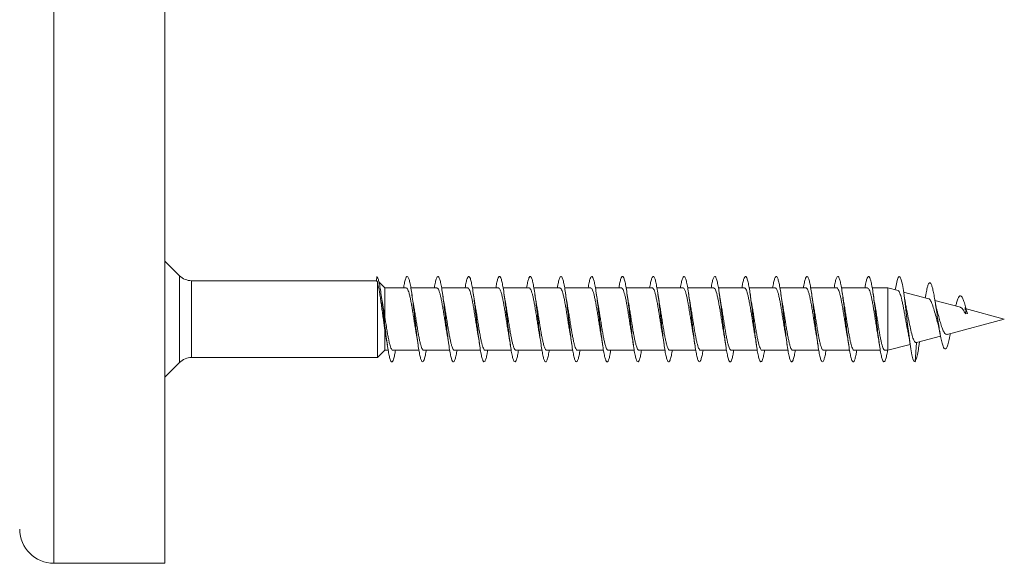
# Model space of a CAD drawing. Units: millimetres. Extents: x -1294 to 1422, y -1269 to 1298.
# Drawn here: x -1230 to -1173, y -291 to -259 of the extents above; entities that cross this region are included whole.
import ezdxf

# ---------------------------------------------------------------- set-up
doc = ezdxf.new("R2010")
doc.units = ezdxf.units.MM

msp = doc.modelspace()

# ---------------------------------------------------------------- linework, layer by layer
at = {"color": 8, "linetype": 'Continuous', "lineweight": 0}
for p, q in [((-1228.128, -219.253), (-1228.128, -291.153)), ((-1220.771, -279.396), (-1220.771, -274.311)), ((-1220.064, -274.604), (-1220.064, -279.104))]:
    msp.add_line(p, q, dxfattribs=at)
at = {"color": 7, "linetype": 'Continuous', "lineweight": 0}
for p, q in [((-1221.628, -219.253), (-1221.628, -291.153)), ((-1220.771, -274.311), (-1221.628, -273.454)), ((-1209.249, -274.604), (-1220.064, -274.604)), ((-1209.228, -274.36), (-1209.25, -274.609)), ((-1209.25, -274.609), (-1209.195, -274.679)), ((-1209.195, -274.679), (-1209.195, -279.104)), ((-1208.757, -275.029), (-1209.097, -274.699)), ((-1208.906, -275.837), (-1208.985, -275.332)), ((-1207.508, -275.029), (-1208.757, -275.029)), ((-1208.757, -275.029), (-1208.757, -276.735)), ((-1205.708, -275.029), (-1207.234, -275.029)), ((-1203.908, -275.029), (-1205.434, -275.029)), ((-1202.108, -275.029), (-1203.633, -275.029)), ((-1200.308, -275.029), (-1201.834, -275.029)), ((-1198.508, -275.029), (-1200.034, -275.029)), ((-1196.708, -275.029), (-1198.234, -275.029)), ((-1194.908, -275.029), (-1196.432, -275.029)), ((-1193.108, -275.029), (-1194.634, -275.029)), ((-1191.308, -275.029), (-1192.834, -275.029)), ((-1189.508, -275.029), (-1191.034, -275.029)), ((-1187.708, -275.029), (-1189.233, -275.029)), ((-1185.908, -275.029), (-1187.434, -275.029)), ((-1184.108, -275.029), (-1185.634, -275.029)), ((-1182.308, -275.029), (-1183.834, -275.029)), ((-1180.508, -275.029), (-1182.033, -275.029)), ((-1179.314, -275.029), (-1180.234, -275.029)), ((-1178.721, -275.188), (-1179.314, -275.029)), ((-1179.314, -275.029), (-1179.314, -278.679)), ((-1176.922, -275.67), (-1178.395, -275.275)), ((-1175.076, -276.164), (-1176.562, -275.766)), ((-1172.503, -276.854), (-1174.792, -276.24)), ((-1174.728, -276.315), (-1174.775, -276.542)), ((-1174.666, -276.53), (-1174.775, -276.542)), ((-1174.666, -276.53), (-1174.728, -276.315)), ((-1175.849, -277.75), (-1172.503, -276.854)), ((-1208.757, -277.482), (-1208.709, -277.757)), ((-1208.757, -277.482), (-1208.757, -278.679)), ((-1177.634, -278.228), (-1177.728, -279.348)), ((-1177.645, -278.231), (-1176.236, -277.854)), ((-1177.486, -278.315), (-1177.464, -278.183)), ((-1209.195, -279.104), (-1208.757, -278.679)), ((-1208.757, -278.679), (-1208.563, -278.679)), ((-1208.288, -278.679), (-1206.763, -278.679)), ((-1206.488, -278.679), (-1204.962, -278.679)), ((-1204.688, -278.679), (-1203.162, -278.679)), ((-1202.888, -278.679), (-1201.363, -278.679)), ((-1201.088, -278.679), (-1199.563, -278.679)), ((-1199.288, -278.679), (-1197.762, -278.679)), ((-1197.488, -278.679), (-1195.962, -278.679)), ((-1195.688, -278.679), (-1194.163, -278.679)), ((-1193.888, -278.679), (-1192.362, -278.679)), ((-1192.088, -278.679), (-1190.562, -278.679)), ((-1190.288, -278.679), (-1188.762, -278.679)), ((-1188.488, -278.679), (-1186.963, -278.679)), ((-1186.688, -278.679), (-1185.162, -278.679)), ((-1184.888, -278.679), (-1183.362, -278.679)), ((-1183.088, -278.679), (-1181.562, -278.679)), ((-1181.288, -278.679), (-1179.763, -278.679)), ((-1179.488, -278.679), (-1179.314, -278.679)), ((-1179.314, -278.679), (-1178.018, -278.331)), ((-1221.628, -280.254), (-1220.771, -279.396)), ((-1220.064, -279.104), (-1209.195, -279.104)), ((-1228.128, -291.153), (-1221.628, -291.153))]:
    msp.add_line(p, q, dxfattribs=at)
at = {"color": 7, "linetype": 'Continuous', "lineweight": 0, "flags": 128}
msp.add_lwpolyline([(-1178.881, -275.145), (-1178.838, -274.886), (-1178.777, -274.602), (-1178.715, -274.423), (-1178.654, -274.354), (-1178.592, -274.401), (-1178.531, -274.56), (-1178.469, -274.825), (-1178.408, -275.183), (-1178.346, -275.618), (-1178.284, -276.11), (-1178.223, -276.635), (-1178.161, -277.171), (-1178.1, -277.692), (-1178.038, -278.175), (-1177.977, -278.597), (-1177.915, -278.938), (-1177.854, -279.183), (-1177.793, -279.323), (-1177.728, -279.348), (-1177.728, -279.348)], dxfattribs=at)
at = {"color": 7, "linetype": 'Continuous', "lineweight": 0}
for centre, radius, start, end in [((-1220.064, -273.604), 1, 225, 270), ((-1220.064, -280.104), 1, 90, 135), ((-1228.128, -289.153), 2, 180, 270)]:
    msp.add_arc(centre, radius, start, end, dxfattribs=at)
for points, knots in [([(-1209.228, -274.36), (-1209.208, -274.383), (-1209.167, -274.43), (-1209.106, -274.64), (-1209.045, -274.943), (-1208.983, -275.335), (-1208.922, -275.795), (-1208.861, -276.306), (-1208.799, -276.842), (-1208.738, -277.38), (-1208.676, -277.893), (-1208.615, -278.358), (-1208.553, -278.754), (-1208.491, -279.063), (-1208.43, -279.27), (-1208.368, -279.366), (-1208.307, -279.348), (-1208.245, -279.211), (-1208.188, -278.991), (-1208.15, -278.776), (-1208.133, -278.679)], [0, 0, 0, 0, 0.055883, 0.111773, 0.167675, 0.223676, 0.279392, 0.335476, 0.391799, 0.448036, 0.504234, 0.560459, 0.616696, 0.672926, 0.72915, 0.785364, 0.841571, 0.897775, 0.953972, 1, 1, 1, 1]), ([(-1209.195, -274.679), (-1209.171, -274.771), (-1209.132, -274.915), (-1209.077, -275.23), (-1209.031, -275.521), (-1208.985, -275.848), (-1208.939, -276.187), (-1208.892, -276.539), (-1208.847, -276.873), (-1208.802, -277.195), (-1208.772, -277.386), (-1208.757, -277.482)], [0, 0, 0, 0, 0.182614, 0.289908, 0.400496, 0.504545, 0.611878, 0.711562, 0.814385, 0.905868, 1, 1, 1, 1]), ([(-1207.662, -275.029), (-1207.651, -274.965), (-1207.62, -274.776), (-1207.569, -274.558), (-1207.507, -274.388), (-1207.446, -274.334), (-1207.384, -274.397), (-1207.323, -274.571), (-1207.261, -274.852), (-1207.2, -275.223), (-1207.138, -275.67), (-1207.076, -276.171), (-1207.015, -276.704), (-1206.953, -277.243), (-1206.892, -277.764), (-1206.83, -278.244), (-1206.769, -278.659), (-1206.707, -278.993), (-1206.646, -279.226), (-1206.584, -279.353), (-1206.523, -279.362), (-1206.461, -279.26), (-1206.4, -279.038), (-1206.357, -278.836), (-1206.335, -278.69), (-1206.333, -278.679)], [0, 0, 0, 0, 0.023614, 0.069912, 0.116209, 0.162513, 0.208823, 0.255141, 0.301463, 0.347787, 0.394103, 0.440414, 0.486718, 0.533018, 0.579313, 0.625604, 0.671894, 0.718182, 0.764468, 0.810754, 0.857037, 0.903326, 0.949613, 0.995905, 1, 1, 1, 1]), ([(-1205.862, -275.029), (-1205.857, -274.994), (-1205.831, -274.829), (-1205.785, -274.62), (-1205.723, -274.419), (-1205.661, -274.338), (-1205.6, -274.369), (-1205.538, -274.517), (-1205.477, -274.77), (-1205.415, -275.12), (-1205.354, -275.548), (-1205.292, -276.038), (-1205.231, -276.564), (-1205.169, -277.104), (-1205.108, -277.632), (-1205.046, -278.124), (-1204.985, -278.559), (-1204.923, -278.915), (-1204.862, -279.176), (-1204.8, -279.33), (-1204.739, -279.372), (-1204.677, -279.297), (-1204.616, -279.106), (-1204.568, -278.893), (-1204.541, -278.721), (-1204.534, -278.679)], [0, 0, 0, 0, 0.012109, 0.05844, 0.104764, 0.151084, 0.197398, 0.243711, 0.290018, 0.336325, 0.382629, 0.428933, 0.475237, 0.521541, 0.567848, 0.614156, 0.660466, 0.706782, 0.753102, 0.799425, 0.845756, 0.892094, 0.938436, 0.984774, 1, 1, 1, 1]), ([(-1204.063, -275.029), (-1204.063, -275.026), (-1204.042, -274.888), (-1204, -274.689), (-1203.939, -274.459), (-1203.877, -274.348), (-1203.816, -274.35), (-1203.754, -274.467), (-1203.693, -274.695), (-1203.631, -275.02), (-1203.57, -275.431), (-1203.508, -275.906), (-1203.447, -276.426), (-1203.385, -276.965), (-1203.324, -277.499), (-1203.262, -278.003), (-1203.201, -278.454), (-1203.139, -278.832), (-1203.078, -279.119), (-1203.016, -279.302), (-1202.955, -279.371), (-1202.893, -279.327), (-1202.832, -279.165), (-1202.779, -278.947), (-1202.746, -278.751), (-1202.734, -278.679)], [0, 0, 0, 0, 0.0010018, 0.0472728, 0.0935438, 0.1398182, 0.1860902, 0.2323651, 0.2786438, 0.3249259, 0.3712097, 0.4175009, 0.4637969, 0.5100998, 0.5564088, 0.6027187, 0.6490224, 0.6953186, 0.7416078, 0.7878949, 0.8341761, 0.8804556, 0.9267288, 0.9730046, 1, 1, 1, 1]), ([(-1202.262, -275.029), (-1202.247, -274.94), (-1202.211, -274.73), (-1202.155, -274.509), (-1202.093, -274.366), (-1202.032, -274.338), (-1201.97, -274.427), (-1201.909, -274.626), (-1201.847, -274.928), (-1201.786, -275.318), (-1201.724, -275.78), (-1201.663, -276.29), (-1201.601, -276.826), (-1201.54, -277.363), (-1201.478, -277.877), (-1201.417, -278.344), (-1201.355, -278.742), (-1201.294, -279.054), (-1201.232, -279.264), (-1201.171, -279.365), (-1201.109, -279.349), (-1201.048, -279.218), (-1200.989, -278.997), (-1200.951, -278.779), (-1200.933, -278.679)], [0, 0, 0, 0, 0.034355, 0.080664, 0.126978, 0.173295, 0.219618, 0.26594, 0.312249, 0.358555, 0.404855, 0.451152, 0.497443, 0.543733, 0.590019, 0.636306, 0.682589, 0.728875, 0.775159, 0.821447, 0.867735, 0.914029, 0.960323, 1, 1, 1, 1]), ([(-1200.462, -275.029), (-1200.452, -274.968), (-1200.422, -274.781), (-1200.371, -274.565), (-1200.309, -274.391), (-1200.248, -274.335), (-1200.186, -274.393), (-1200.125, -274.565), (-1200.063, -274.841), (-1200.002, -275.21), (-1199.94, -275.654), (-1199.879, -276.154), (-1199.817, -276.685), (-1199.756, -277.225), (-1199.694, -277.747), (-1199.633, -278.228), (-1199.571, -278.647), (-1199.509, -278.982), (-1199.448, -279.221), (-1199.386, -279.35), (-1199.325, -279.365), (-1199.263, -279.265), (-1199.202, -279.047), (-1199.158, -278.843), (-1199.135, -278.694), (-1199.133, -278.679)], [0, 0, 0, 0, 0.0222323, 0.0685346, 0.1148342, 0.1611286, 0.2074234, 0.2537154, 0.3000069, 0.3462976, 0.3925885, 0.4388799, 0.4851749, 0.5314713, 0.5777718, 0.6240759, 0.6703866, 0.7167012, 0.7630226, 0.8093508, 0.8556789, 0.9020017, 0.9483178, 0.9946261, 1, 1, 1, 1]), ([(-1198.662, -275.029), (-1198.658, -274.998), (-1198.632, -274.837), (-1198.587, -274.628), (-1198.525, -274.425), (-1198.464, -274.338), (-1198.402, -274.367), (-1198.341, -274.509), (-1198.279, -274.76), (-1198.218, -275.106), (-1198.156, -275.533), (-1198.094, -276.021), (-1198.033, -276.547), (-1197.971, -277.087), (-1197.91, -277.616), (-1197.848, -278.111), (-1197.787, -278.547), (-1197.725, -278.906), (-1197.664, -279.169), (-1197.602, -279.328), (-1197.541, -279.371), (-1197.479, -279.302), (-1197.418, -279.113), (-1197.369, -278.9), (-1197.341, -278.725), (-1197.334, -278.679)], [0, 0, 0, 0, 0.010618, 0.056925, 0.10323, 0.149541, 0.195853, 0.242168, 0.288488, 0.334814, 0.381148, 0.427486, 0.473827, 0.520167, 0.566497, 0.612822, 0.659141, 0.705456, 0.751767, 0.798076, 0.844382, 0.890687, 0.936989, 0.983295, 1, 1, 1, 1]), ([(-1196.863, -275.029), (-1196.843, -274.915), (-1196.802, -274.688), (-1196.741, -274.467), (-1196.679, -274.35), (-1196.618, -274.348), (-1196.556, -274.462), (-1196.495, -274.686), (-1196.433, -275.009), (-1196.372, -275.417), (-1196.31, -275.891), (-1196.249, -276.409), (-1196.187, -276.947), (-1196.126, -277.482), (-1196.064, -277.987), (-1196.003, -278.44), (-1195.941, -278.82), (-1195.88, -279.111), (-1195.818, -279.297), (-1195.757, -279.372), (-1195.695, -279.33), (-1195.634, -279.173), (-1195.58, -278.953), (-1195.547, -278.754), (-1195.534, -278.679)], [0, 0, 0, 0, 0.045831, 0.092135, 0.138434, 0.184731, 0.231019, 0.277301, 0.32358, 0.369856, 0.416125, 0.462395, 0.508661, 0.554928, 0.601194, 0.64746, 0.693727, 0.739997, 0.78627, 0.832545, 0.878822, 0.92511, 0.971398, 1, 1, 1, 1]), ([(-1195.062, -275.029), (-1195.047, -274.943), (-1195.012, -274.736), (-1194.957, -274.516), (-1194.895, -274.368), (-1194.834, -274.338), (-1194.772, -274.422), (-1194.711, -274.618), (-1194.649, -274.916), (-1194.588, -275.304), (-1194.526, -275.762), (-1194.465, -276.272), (-1194.403, -276.807), (-1194.342, -277.345), (-1194.28, -277.86), (-1194.219, -278.329), (-1194.157, -278.731), (-1194.096, -279.045), (-1194.034, -279.26), (-1193.972, -279.363), (-1193.911, -279.352), (-1193.849, -279.223), (-1193.79, -279.003), (-1193.751, -278.782), (-1193.733, -278.679)], [0, 0, 0, 0, 0.0328552, 0.0791408, 0.1254264, 0.1717115, 0.217995, 0.2642788, 0.3105634, 0.3568494, 0.4031385, 0.4494303, 0.4957265, 0.5420263, 0.5883329, 0.6346452, 0.6809629, 0.7272834, 0.7736021, 0.8199139, 0.866218, 0.9125165, 0.9588112, 1, 1, 1, 1]), ([(-1193.262, -275.029), (-1193.253, -274.972), (-1193.223, -274.789), (-1193.173, -274.573), (-1193.111, -274.395), (-1193.05, -274.334), (-1192.988, -274.389), (-1192.927, -274.556), (-1192.865, -274.83), (-1192.804, -275.196), (-1192.742, -275.639), (-1192.68, -276.137), (-1192.619, -276.669), (-1192.557, -277.209), (-1192.496, -277.732), (-1192.434, -278.215), (-1192.373, -278.635), (-1192.311, -278.974), (-1192.25, -279.214), (-1192.188, -279.348), (-1192.127, -279.365), (-1192.065, -279.27), (-1192.004, -279.056), (-1191.96, -278.851), (-1191.936, -278.698), (-1191.933, -278.679)], [0, 0, 0, 0, 0.020644, 0.066948, 0.113253, 0.159564, 0.205878, 0.252201, 0.298531, 0.344865, 0.391194, 0.43752, 0.483838, 0.530151, 0.576458, 0.622763, 0.669064, 0.715362, 0.761657, 0.807955, 0.85425, 0.900545, 0.946842, 0.993142, 1, 1, 1, 1]), ([(-1191.462, -275.029), (-1191.458, -275.002), (-1191.434, -274.844), (-1191.389, -274.637), (-1191.327, -274.428), (-1191.265, -274.34), (-1191.204, -274.364), (-1191.142, -274.504), (-1191.081, -274.75), (-1191.019, -275.094), (-1190.958, -275.519), (-1190.896, -276.005), (-1190.835, -276.529), (-1190.773, -277.069), (-1190.712, -277.599), (-1190.65, -278.094), (-1190.589, -278.533), (-1190.527, -278.894), (-1190.466, -279.163), (-1190.404, -279.324), (-1190.343, -279.372), (-1190.281, -279.305), (-1190.22, -279.122), (-1190.171, -278.907), (-1190.142, -278.729), (-1190.134, -278.679)], [0, 0, 0, 0, 0.009271, 0.055602, 0.101929, 0.148247, 0.194562, 0.240872, 0.287179, 0.333482, 0.379786, 0.426086, 0.472386, 0.518686, 0.564988, 0.61129, 0.657597, 0.703905, 0.750218, 0.796535, 0.842857, 0.889186, 0.935522, 0.981859, 1, 1, 1, 1]), ([(-1189.663, -275.029), (-1189.644, -274.919), (-1189.604, -274.693), (-1189.543, -274.473), (-1189.481, -274.351), (-1189.42, -274.347), (-1189.358, -274.456), (-1189.297, -274.677), (-1189.235, -274.996), (-1189.174, -275.402), (-1189.112, -275.874), (-1189.051, -276.391), (-1188.989, -276.929), (-1188.928, -277.464), (-1188.866, -277.972), (-1188.805, -278.427), (-1188.743, -278.81), (-1188.682, -279.103), (-1188.62, -279.294), (-1188.559, -279.37), (-1188.497, -279.334), (-1188.436, -279.179), (-1188.381, -278.96), (-1188.347, -278.758), (-1188.334, -278.679)], [0, 0, 0, 0, 0.04414, 0.090415, 0.13669, 0.182965, 0.229244, 0.275522, 0.321805, 0.36809, 0.414381, 0.460675, 0.506978, 0.553287, 0.5996, 0.645909, 0.692215, 0.738512, 0.784804, 0.831092, 0.877377, 0.923656, 0.969935, 1, 1, 1, 1]), ([(-1187.862, -275.029), (-1187.848, -274.947), (-1187.814, -274.743), (-1187.759, -274.523), (-1187.697, -274.372), (-1187.636, -274.336), (-1187.574, -274.417), (-1187.513, -274.609), (-1187.451, -274.906), (-1187.39, -275.291), (-1187.328, -275.748), (-1187.267, -276.255), (-1187.205, -276.791), (-1187.144, -277.329), (-1187.082, -277.845), (-1187.021, -278.316), (-1186.959, -278.719), (-1186.898, -279.037), (-1186.836, -279.254), (-1186.775, -279.362), (-1186.713, -279.354), (-1186.652, -279.23), (-1186.591, -279.009), (-1186.552, -278.786), (-1186.533, -278.679)], [0, 0, 0, 0, 0.031195, 0.077492, 0.123792, 0.170099, 0.216415, 0.262729, 0.309038, 0.35534, 0.401635, 0.447927, 0.494214, 0.540498, 0.586778, 0.633058, 0.679335, 0.725613, 0.771889, 0.818167, 0.864447, 0.910729, 0.957015, 1, 1, 1, 1]), ([(-1186.062, -275.029), (-1186.053, -274.975), (-1186.024, -274.795), (-1185.975, -274.58), (-1185.913, -274.398), (-1185.852, -274.335), (-1185.79, -274.385), (-1185.729, -274.55), (-1185.667, -274.82), (-1185.606, -275.184), (-1185.544, -275.623), (-1185.483, -276.12), (-1185.421, -276.65), (-1185.36, -277.19), (-1185.298, -277.714), (-1185.237, -278.199), (-1185.175, -278.622), (-1185.113, -278.963), (-1185.052, -279.209), (-1184.99, -279.345), (-1184.929, -279.367), (-1184.867, -279.274), (-1184.806, -279.065), (-1184.761, -278.857), (-1184.737, -278.702), (-1184.733, -278.679)], [0, 0, 0, 0, 0.019277, 0.065591, 0.111903, 0.158208, 0.20451, 0.250811, 0.297112, 0.34341, 0.389709, 0.436007, 0.482309, 0.528611, 0.574917, 0.621227, 0.667541, 0.713859, 0.760184, 0.806517, 0.852855, 0.899187, 0.945516, 0.991838, 1, 1, 1, 1]), ([(-1184.263, -275.029), (-1184.259, -275.006), (-1184.235, -274.852), (-1184.191, -274.645), (-1184.129, -274.434), (-1184.068, -274.34), (-1184.006, -274.362), (-1183.945, -274.496), (-1183.883, -274.741), (-1183.822, -275.081), (-1183.76, -275.503), (-1183.698, -275.988), (-1183.637, -276.512), (-1183.575, -277.052), (-1183.514, -277.583), (-1183.452, -278.08), (-1183.391, -278.52), (-1183.329, -278.885), (-1183.268, -279.155), (-1183.206, -279.321), (-1183.145, -279.372), (-1183.083, -279.31), (-1183.022, -279.128), (-1182.972, -278.914), (-1182.943, -278.732), (-1182.934, -278.679)], [0, 0, 0, 0, 0.007814, 0.054115, 0.100413, 0.146717, 0.193023, 0.239332, 0.285642, 0.331961, 0.378283, 0.424613, 0.470949, 0.517287, 0.563616, 0.60994, 0.656257, 0.702571, 0.748878, 0.795184, 0.841485, 0.887788, 0.934086, 0.980386, 1, 1, 1, 1]), ([(-1182.463, -275.029), (-1182.444, -274.922), (-1182.405, -274.7), (-1182.345, -274.478), (-1182.283, -274.354), (-1182.222, -274.345), (-1182.16, -274.452), (-1182.099, -274.668), (-1182.037, -274.986), (-1181.976, -275.388), (-1181.914, -275.859), (-1181.853, -276.375), (-1181.791, -276.912), (-1181.73, -277.448), (-1181.668, -277.955), (-1181.607, -278.413), (-1181.545, -278.798), (-1181.484, -279.095), (-1181.422, -279.288), (-1181.361, -279.37), (-1181.299, -279.336), (-1181.238, -279.187), (-1181.183, -278.966), (-1181.148, -278.762), (-1181.134, -278.679)], [0, 0, 0, 0, 0.042449, 0.088763, 0.13508, 0.181393, 0.227698, 0.273998, 0.320291, 0.366582, 0.412866, 0.45915, 0.50543, 0.55171, 0.597989, 0.644267, 0.690546, 0.736828, 0.78311, 0.829396, 0.875685, 0.921979, 0.968275, 1, 1, 1, 1]), ([(-1180.662, -275.029), (-1180.649, -274.95), (-1180.615, -274.749), (-1180.561, -274.53), (-1180.499, -274.374), (-1180.438, -274.337), (-1180.376, -274.413), (-1180.315, -274.602), (-1180.253, -274.894), (-1180.192, -275.277), (-1180.13, -275.731), (-1180.069, -276.237), (-1180.007, -276.772), (-1179.946, -277.31), (-1179.884, -277.828), (-1179.823, -278.301), (-1179.761, -278.707), (-1179.7, -279.028), (-1179.638, -279.25), (-1179.576, -279.36), (-1179.515, -279.357), (-1179.453, -279.235), (-1179.393, -279.015), (-1179.352, -278.789), (-1179.333, -278.679)], [0, 0, 0, 0, 0.029733, 0.076009, 0.122287, 0.168559, 0.214834, 0.261105, 0.30738, 0.353655, 0.399932, 0.446211, 0.492494, 0.53878, 0.585073, 0.631369, 0.677674, 0.723983, 0.770296, 0.816599, 0.862897, 0.909189, 0.955477, 1, 1, 1, 1]), ([(-1177.133, -275.637), (-1177.11, -275.493), (-1177.066, -275.227), (-1177.001, -274.954), (-1176.939, -274.78), (-1176.876, -274.707), (-1176.813, -274.741), (-1176.752, -274.87), (-1176.692, -275.077), (-1176.631, -275.363), (-1176.569, -275.717), (-1176.505, -276.124), (-1176.441, -276.564), (-1176.374, -277.018), (-1176.306, -277.462), (-1176.236, -277.867), (-1176.164, -278.208), (-1176.09, -278.461), (-1176.014, -278.6), (-1175.935, -278.612), (-1175.854, -278.49), (-1175.77, -278.227), (-1175.704, -277.944), (-1175.665, -277.747), (-1175.656, -277.701)], [0, 0, 0, 0, 0.0551033, 0.1021637, 0.1495082, 0.1972409, 0.2453597, 0.2884379, 0.3317559, 0.3754096, 0.4197894, 0.4638546, 0.508533, 0.5540926, 0.5994043, 0.645616, 0.6924516, 0.7391208, 0.7873158, 0.8353575, 0.8843686, 0.9343852, 0.984637, 1, 1, 1, 1]), ([(-1207.508, -275.035), (-1207.5, -275.034), (-1207.476, -275.029), (-1207.436, -275.079), (-1207.387, -275.179), (-1207.338, -275.332), (-1207.289, -275.527), (-1207.24, -275.762), (-1207.192, -276.027), (-1207.143, -276.319), (-1207.094, -276.624), (-1207.045, -276.938), (-1206.996, -277.246), (-1206.95, -277.527), (-1206.921, -277.689), (-1206.908, -277.762)], [0, 0, 0, 0, 0.038484, 0.118898, 0.20164, 0.282053, 0.364795, 0.445202, 0.527947, 0.608354, 0.691096, 0.771508, 0.854251, 0.934663, 1, 1, 1, 1]), ([(-1207.083, -275.964), (-1207.093, -275.913), (-1207.128, -275.72), (-1207.161, -275.497), (-1207.185, -275.333)], [0, 0, 0, 0, 0.266402, 1, 1, 1, 1]), ([(-1205.708, -275.034), (-1205.697, -275.034), (-1205.67, -275.034), (-1205.626, -275.095), (-1205.577, -275.207), (-1205.528, -275.368), (-1205.479, -275.573), (-1205.431, -275.814), (-1205.381, -276.087), (-1205.333, -276.38), (-1205.283, -276.689), (-1205.235, -277), (-1205.186, -277.309), (-1205.144, -277.561), (-1205.119, -277.699), (-1205.111, -277.747)], [0, 0, 0, 0, 0.054326, 0.137435, 0.218198, 0.301306, 0.38207, 0.46518, 0.545945, 0.629053, 0.709819, 0.792927, 0.873693, 0.956801, 1, 1, 1, 1]), ([(-1205.286, -275.95), (-1205.288, -275.94), (-1205.324, -275.76), (-1205.356, -275.54), (-1205.385, -275.332)], [0, 0, 0, 0, 0.056347, 1, 1, 1, 1]), ([(-1203.908, -275.032), (-1203.893, -275.034), (-1203.863, -275.04), (-1203.816, -275.114), (-1203.767, -275.236), (-1203.718, -275.407), (-1203.669, -275.619), (-1203.62, -275.868), (-1203.571, -276.144), (-1203.522, -276.443), (-1203.474, -276.752), (-1203.425, -277.066), (-1203.376, -277.37), (-1203.337, -277.605), (-1203.315, -277.725), (-1203.309, -277.758)], [0, 0, 0, 0, 0.072077, 0.152571, 0.235396, 0.31588, 0.398706, 0.479196, 0.56202, 0.642511, 0.725334, 0.805822, 0.888646, 0.969133, 1, 1, 1, 1]), ([(-1203.484, -275.96), (-1203.486, -275.95), (-1203.522, -275.772), (-1203.555, -275.545), (-1203.586, -275.33)], [0, 0, 0, 0, 0.055696, 1, 1, 1, 1]), ([(-1202.108, -275.031), (-1202.106, -275.03), (-1202.089, -275.021), (-1202.055, -275.055), (-1202.006, -275.133), (-1201.957, -275.268), (-1201.908, -275.447), (-1201.859, -275.668), (-1201.81, -275.922), (-1201.761, -276.205), (-1201.713, -276.505), (-1201.663, -276.817), (-1201.615, -277.128), (-1201.566, -277.432), (-1201.531, -277.642), (-1201.512, -277.741), (-1201.51, -277.753)], [0, 0, 0, 0, 0.007178, 0.0878179, 0.1707995, 0.2514394, 0.3344201, 0.4150636, 0.4980436, 0.5786879, 0.6616707, 0.7423144, 0.8252968, 0.9059413, 0.9889235, 1, 1, 1, 1]), ([(-1201.684, -275.955), (-1201.691, -275.919), (-1201.727, -275.739), (-1201.759, -275.514), (-1201.785, -275.333)], [0, 0, 0, 0, 0.1989709, 1, 1, 1, 1]), ([(-1200.308, -275.034), (-1200.303, -275.032), (-1200.282, -275.025), (-1200.245, -275.066), (-1200.196, -275.157), (-1200.147, -275.301), (-1200.098, -275.49), (-1200.049, -275.717), (-1200, -275.979), (-1199.951, -276.265), (-1199.902, -276.57), (-1199.854, -276.88), (-1199.804, -277.192), (-1199.757, -277.488), (-1199.725, -277.667), (-1199.71, -277.752)], [0, 0, 0, 0, 0.02281, 0.105855, 0.186555, 0.269594, 0.350292, 0.433331, 0.514032, 0.597072, 0.677773, 0.760813, 0.841513, 0.924551, 1, 1, 1, 1]), ([(-1199.883, -275.969), (-1199.892, -275.918), (-1199.915, -275.792), (-1199.949, -275.577), (-1199.974, -275.411), (-1199.985, -275.333)], [0, 0, 0, 0, 0.2650571, 0.6548134, 1, 1, 1, 1]), ([(-1198.508, -275.035), (-1198.5, -275.034), (-1198.475, -275.03), (-1198.435, -275.081), (-1198.386, -275.182), (-1198.337, -275.337), (-1198.288, -275.533), (-1198.239, -275.769), (-1198.19, -276.035), (-1198.141, -276.327), (-1198.092, -276.632), (-1198.043, -276.946), (-1197.995, -277.254), (-1197.95, -277.527), (-1197.922, -277.682), (-1197.911, -277.748)], [0, 0, 0, 0, 0.04084, 0.121587, 0.204674, 0.285415, 0.368504, 0.449253, 0.532339, 0.613083, 0.696169, 0.776913, 0.86, 0.940745, 1, 1, 1, 1]), ([(-1198.084, -275.962), (-1198.086, -275.952), (-1198.122, -275.773), (-1198.155, -275.545), (-1198.186, -275.331)], [0, 0, 0, 0, 0.060812, 1, 1, 1, 1]), ([(-1196.708, -275.034), (-1196.697, -275.034), (-1196.669, -275.035), (-1196.625, -275.097), (-1196.576, -275.211), (-1196.527, -275.373), (-1196.478, -275.579), (-1196.429, -275.82), (-1196.38, -276.094), (-1196.331, -276.388), (-1196.282, -276.697), (-1196.233, -277.009), (-1196.184, -277.317), (-1196.143, -277.57), (-1196.118, -277.709), (-1196.109, -277.757)], [0, 0, 0, 0, 0.0563448, 0.1391886, 0.2196967, 0.3025413, 0.383048, 0.4658923, 0.5464049, 0.6292491, 0.70976, 0.7926052, 0.8731158, 0.9559618, 1, 1, 1, 1]), ([(-1196.284, -275.962), (-1196.286, -275.952), (-1196.322, -275.774), (-1196.354, -275.547), (-1196.385, -275.333)], [0, 0, 0, 0, 0.055941, 1, 1, 1, 1]), ([(-1194.908, -275.031), (-1194.893, -275.034), (-1194.862, -275.041), (-1194.815, -275.117), (-1194.766, -275.24), (-1194.717, -275.412), (-1194.668, -275.625), (-1194.619, -275.875), (-1194.57, -276.152), (-1194.521, -276.452), (-1194.472, -276.76), (-1194.423, -277.074), (-1194.374, -277.378), (-1194.337, -277.607), (-1194.315, -277.721), (-1194.31, -277.749)], [0, 0, 0, 0, 0.07445, 0.155158, 0.238197, 0.318906, 0.401945, 0.48265, 0.565695, 0.646398, 0.729443, 0.810146, 0.89319, 0.973892, 1, 1, 1, 1]), ([(-1194.484, -275.951), (-1194.492, -275.912), (-1194.528, -275.732), (-1194.56, -275.507), (-1194.586, -275.331)], [0, 0, 0, 0, 0.218241, 1, 1, 1, 1]), ([(-1193.108, -275.031), (-1193.106, -275.03), (-1193.088, -275.022), (-1193.053, -275.056), (-1193.005, -275.136), (-1192.956, -275.272), (-1192.907, -275.452), (-1192.858, -275.675), (-1192.809, -275.929), (-1192.76, -276.213), (-1192.711, -276.513), (-1192.662, -276.826), (-1192.613, -277.137), (-1192.564, -277.44), (-1192.529, -277.65), (-1192.51, -277.75), (-1192.508, -277.763)], [0, 0, 0, 0, 0.0093311, 0.0897439, 0.1724854, 0.2528933, 0.3356328, 0.4160439, 0.4987853, 0.5791935, 0.6619336, 0.7423432, 0.8250845, 0.9054951, 0.9882357, 1, 1, 1, 1]), ([(-1192.684, -275.964), (-1192.693, -275.912), (-1192.728, -275.719), (-1192.761, -275.496), (-1192.785, -275.333)], [0, 0, 0, 0, 0.26627, 1, 1, 1, 1]), ([(-1191.308, -275.034), (-1191.303, -275.033), (-1191.281, -275.026), (-1191.244, -275.068), (-1191.195, -275.16), (-1191.146, -275.305), (-1191.097, -275.495), (-1191.048, -275.723), (-1190.999, -275.987), (-1190.95, -276.272), (-1190.901, -276.578), (-1190.852, -276.889), (-1190.803, -277.201), (-1190.755, -277.496), (-1190.724, -277.676), (-1190.708, -277.761)], [0, 0, 0, 0, 0.0249295, 0.1077295, 0.1881959, 0.2709939, 0.3514591, 0.4342573, 0.5147205, 0.59752, 0.6779852, 0.760783, 0.8412478, 0.9240458, 1, 1, 1, 1]), ([(-1190.886, -275.951), (-1190.888, -275.94), (-1190.924, -275.758), (-1190.956, -275.538), (-1190.985, -275.332)], [0, 0, 0, 0, 0.0626008, 1, 1, 1, 1]), ([(-1189.508, -275.035), (-1189.499, -275.034), (-1189.474, -275.031), (-1189.433, -275.083), (-1189.385, -275.186), (-1189.335, -275.341), (-1189.287, -275.538), (-1189.238, -275.776), (-1189.189, -276.042), (-1189.14, -276.335), (-1189.091, -276.64), (-1189.042, -276.954), (-1188.993, -277.262), (-1188.949, -277.536), (-1188.921, -277.691), (-1188.909, -277.758)], [0, 0, 0, 0, 0.0428982, 0.1234011, 0.2062401, 0.2867373, 0.3695788, 0.4500812, 0.5329145, 0.6134179, 0.6962538, 0.7767549, 0.8595904, 0.9400916, 1, 1, 1, 1]), ([(-1189.084, -275.962), (-1189.086, -275.949), (-1189.122, -275.77), (-1189.155, -275.542), (-1189.186, -275.33)], [0, 0, 0, 0, 0.073321, 1, 1, 1, 1]), ([(-1187.708, -275.034), (-1187.696, -275.034), (-1187.668, -275.036), (-1187.624, -275.099), (-1187.574, -275.214), (-1187.526, -275.378), (-1187.477, -275.585), (-1187.428, -275.827), (-1187.379, -276.102), (-1187.33, -276.396), (-1187.281, -276.706), (-1187.232, -277.017), (-1187.183, -277.326), (-1187.143, -277.572), (-1187.118, -277.705), (-1187.111, -277.748)], [0, 0, 0, 0, 0.058688, 0.141772, 0.222503, 0.305583, 0.386322, 0.469398, 0.550134, 0.633213, 0.713952, 0.797031, 0.877769, 0.96085, 1, 1, 1, 1]), ([(-1187.284, -275.96), (-1187.293, -275.913), (-1187.328, -275.722), (-1187.361, -275.5), (-1187.385, -275.333)], [0, 0, 0, 0, 0.2479224, 1, 1, 1, 1]), ([(-1185.908, -275.03), (-1185.893, -275.034), (-1185.861, -275.042), (-1185.813, -275.119), (-1185.765, -275.244), (-1185.715, -275.418), (-1185.667, -275.631), (-1185.618, -275.883), (-1185.569, -276.16), (-1185.52, -276.46), (-1185.471, -276.768), (-1185.422, -277.083), (-1185.373, -277.385), (-1185.336, -277.611), (-1185.315, -277.722), (-1185.311, -277.747)], [0, 0, 0, 0, 0.076691, 0.157452, 0.24056, 0.32132, 0.404426, 0.485187, 0.568291, 0.649053, 0.732158, 0.81292, 0.896024, 0.976784, 1, 1, 1, 1]), ([(-1185.484, -275.963), (-1185.486, -275.952), (-1185.522, -275.775), (-1185.554, -275.548), (-1185.585, -275.333)], [0, 0, 0, 0, 0.057035, 1, 1, 1, 1]), ([(-1184.108, -275.032), (-1184.105, -275.031), (-1184.087, -275.022), (-1184.052, -275.057), (-1184.003, -275.139), (-1183.954, -275.277), (-1183.906, -275.457), (-1183.856, -275.681), (-1183.808, -275.936), (-1183.759, -276.221), (-1183.71, -276.521), (-1183.661, -276.834), (-1183.612, -277.145), (-1183.563, -277.448), (-1183.529, -277.654), (-1183.511, -277.749), (-1183.509, -277.757)], [0, 0, 0, 0, 0.011533, 0.09209, 0.174982, 0.255537, 0.338426, 0.418979, 0.501873, 0.582425, 0.665315, 0.745869, 0.828758, 0.909313, 0.9922, 1, 1, 1, 1]), ([(-1183.683, -275.966), (-1183.686, -275.955), (-1183.703, -275.861), (-1183.738, -275.652), (-1183.769, -275.442), (-1183.786, -275.33)], [0, 0, 0, 0, 0.061862, 0.499215, 1, 1, 1, 1]), ([(-1182.308, -275.034), (-1182.302, -275.033), (-1182.28, -275.026), (-1182.242, -275.069), (-1182.193, -275.164), (-1182.145, -275.31), (-1182.095, -275.501), (-1182.047, -275.73), (-1181.998, -275.994), (-1181.949, -276.28), (-1181.9, -276.586), (-1181.851, -276.897), (-1181.802, -277.209), (-1181.755, -277.501), (-1181.723, -277.677), (-1181.709, -277.759)], [0, 0, 0, 0, 0.027129, 0.109969, 0.190471, 0.273307, 0.353816, 0.436653, 0.517159, 0.599998, 0.680503, 0.763343, 0.843849, 0.92669, 1, 1, 1, 1]), ([(-1181.884, -275.962), (-1181.887, -275.945), (-1181.923, -275.766), (-1181.956, -275.539), (-1181.985, -275.333)], [0, 0, 0, 0, 0.09515, 1, 1, 1, 1]), ([(-1180.508, -275.035), (-1180.499, -275.034), (-1180.474, -275.031), (-1180.432, -275.085), (-1180.383, -275.189), (-1180.334, -275.346), (-1180.285, -275.544), (-1180.236, -275.783), (-1180.188, -276.05), (-1180.138, -276.343), (-1180.09, -276.648), (-1180.041, -276.963), (-1179.992, -277.27), (-1179.948, -277.537), (-1179.921, -277.687), (-1179.911, -277.747)], [0, 0, 0, 0, 0.045224, 0.125986, 0.209085, 0.28984, 0.372944, 0.453701, 0.536805, 0.617564, 0.700665, 0.781424, 0.864525, 0.945282, 1, 1, 1, 1]), ([(-1180.083, -275.964), (-1180.093, -275.913), (-1180.128, -275.72), (-1180.161, -275.497), (-1180.185, -275.332)], [0, 0, 0, 0, 0.265227, 1, 1, 1, 1]), ([(-1178.722, -275.192), (-1178.71, -275.196), (-1178.681, -275.206), (-1178.637, -275.278), (-1178.588, -275.398), (-1178.54, -275.56), (-1178.491, -275.76), (-1178.443, -275.986), (-1178.394, -276.238), (-1178.346, -276.502), (-1178.297, -276.774), (-1178.235, -277.121), (-1178.188, -277.355), (-1178.157, -277.506)], [0, 0, 0, 0, 0.066904, 0.157632, 0.244434, 0.333835, 0.41934, 0.507404, 0.591618, 0.678349, 0.76128, 0.846688, 1, 1, 1, 1]), ([(-1178.24, -276.18), (-1178.257, -276.099), (-1178.308, -275.856), (-1178.354, -275.543), (-1178.385, -275.332)], [0, 0, 0, 0, 0.329146, 1, 1, 1, 1]), ([(-1208.757, -276.735), (-1208.787, -276.555), (-1208.834, -276.271), (-1208.884, -275.971), (-1208.903, -275.857), (-1208.907, -275.837)], [0, 0, 0, 0, 0.585493, 0.928365, 1, 1, 1, 1]), ([(-1206.488, -278.672), (-1206.497, -278.673), (-1206.522, -278.676), (-1206.563, -278.624), (-1206.612, -278.521), (-1206.661, -278.365), (-1206.709, -278.168), (-1206.759, -277.931), (-1206.807, -277.664), (-1206.856, -277.371), (-1206.905, -277.066), (-1206.954, -276.752), (-1207.003, -276.444), (-1207.047, -276.176), (-1207.074, -276.026), (-1207.085, -275.964)], [0, 0, 0, 0, 0.043273, 0.124139, 0.207347, 0.288214, 0.371429, 0.452294, 0.535504, 0.616371, 0.699585, 0.780451, 0.863662, 0.94453, 1, 1, 1, 1]), ([(-1204.688, -278.673), (-1204.693, -278.675), (-1204.715, -278.681), (-1204.752, -278.639), (-1204.802, -278.546), (-1204.85, -278.402), (-1204.899, -278.211), (-1204.948, -277.983), (-1204.997, -277.72), (-1205.046, -277.434), (-1205.095, -277.129), (-1205.144, -276.818), (-1205.193, -276.506), (-1205.241, -276.212), (-1205.272, -276.034), (-1205.287, -275.95)], [0, 0, 0, 0, 0.0251504, 0.1080568, 0.1886237, 0.2715313, 0.3521042, 0.4350124, 0.5155835, 0.5984918, 0.6790638, 0.7619726, 0.8425454, 0.9254546, 1, 1, 1, 1]), ([(-1202.888, -278.676), (-1202.89, -278.677), (-1202.908, -278.685), (-1202.943, -278.651), (-1202.991, -278.571), (-1203.041, -278.434), (-1203.089, -278.255), (-1203.138, -278.032), (-1203.187, -277.777), (-1203.236, -277.493), (-1203.285, -277.193), (-1203.334, -276.881), (-1203.383, -276.57), (-1203.432, -276.267), (-1203.466, -276.062), (-1203.484, -275.967), (-1203.485, -275.961)], [0, 0, 0, 0, 0.0095596, 0.0903767, 0.1735417, 0.254364, 0.3375273, 0.4183481, 0.5015084, 0.5823286, 0.6654909, 0.7463089, 0.8294713, 0.9102891, 0.9934506, 1, 1, 1, 1]), ([(-1201.088, -278.676), (-1201.103, -278.673), (-1201.134, -278.666), (-1201.182, -278.59), (-1201.23, -278.467), (-1201.279, -278.294), (-1201.328, -278.082), (-1201.377, -277.831), (-1201.426, -277.554), (-1201.475, -277.255), (-1201.524, -276.947), (-1201.573, -276.632), (-1201.622, -276.329), (-1201.66, -276.099), (-1201.681, -275.984), (-1201.686, -275.955)], [0, 0, 0, 0, 0.074568, 0.155196, 0.238165, 0.318798, 0.401773, 0.482403, 0.565376, 0.646008, 0.728979, 0.809611, 0.892581, 0.973214, 1, 1, 1, 1]), ([(-1199.288, -278.673), (-1199.3, -278.673), (-1199.327, -278.672), (-1199.371, -278.61), (-1199.42, -278.496), (-1199.469, -278.334), (-1199.518, -278.128), (-1199.567, -277.886), (-1199.616, -277.612), (-1199.665, -277.319), (-1199.714, -277.009), (-1199.763, -276.698), (-1199.812, -276.389), (-1199.852, -276.143), (-1199.876, -276.011), (-1199.884, -275.969)], [0, 0, 0, 0, 0.056853, 0.140174, 0.221152, 0.304476, 0.385452, 0.468771, 0.549747, 0.633072, 0.714049, 0.797374, 0.878351, 0.961677, 1, 1, 1, 1]), ([(-1197.488, -278.672), (-1197.497, -278.673), (-1197.521, -278.677), (-1197.562, -278.626), (-1197.61, -278.524), (-1197.659, -278.37), (-1197.708, -278.174), (-1197.757, -277.937), (-1197.806, -277.672), (-1197.855, -277.379), (-1197.904, -277.075), (-1197.953, -276.76), (-1198.002, -276.453), (-1198.046, -276.181), (-1198.073, -276.027), (-1198.085, -275.963)], [0, 0, 0, 0, 0.041062, 0.121891, 0.205061, 0.285891, 0.36907, 0.449897, 0.533072, 0.6139, 0.697074, 0.777903, 0.861075, 0.941905, 1, 1, 1, 1]), ([(-1195.688, -278.673), (-1195.693, -278.675), (-1195.714, -278.682), (-1195.751, -278.641), (-1195.8, -278.55), (-1195.849, -278.406), (-1195.898, -278.217), (-1195.947, -277.99), (-1195.996, -277.727), (-1196.045, -277.442), (-1196.094, -277.137), (-1196.143, -276.826), (-1196.192, -276.514), (-1196.239, -276.221), (-1196.27, -276.045), (-1196.285, -275.962)], [0, 0, 0, 0, 0.023035, 0.106237, 0.187093, 0.270291, 0.351146, 0.43435, 0.515204, 0.598404, 0.67926, 0.762461, 0.843317, 0.926516, 1, 1, 1, 1]), ([(-1193.888, -278.676), (-1193.89, -278.677), (-1193.907, -278.686), (-1193.941, -278.652), (-1193.99, -278.574), (-1194.039, -278.438), (-1194.088, -278.26), (-1194.137, -278.038), (-1194.186, -277.785), (-1194.235, -277.501), (-1194.284, -277.202), (-1194.333, -276.889), (-1194.381, -276.578), (-1194.431, -276.275), (-1194.466, -276.064), (-1194.484, -275.964), (-1194.487, -275.951)], [0, 0, 0, 0, 0.007352, 0.087923, 0.170832, 0.2514, 0.334308, 0.41488, 0.497788, 0.578359, 0.661266, 0.741838, 0.824747, 0.905319, 0.988228, 1, 1, 1, 1]), ([(-1192.088, -278.676), (-1192.103, -278.673), (-1192.133, -278.667), (-1192.18, -278.593), (-1192.229, -278.471), (-1192.278, -278.299), (-1192.327, -278.088), (-1192.376, -277.838), (-1192.425, -277.562), (-1192.474, -277.263), (-1192.523, -276.955), (-1192.572, -276.64), (-1192.62, -276.337), (-1192.658, -276.107), (-1192.68, -275.992), (-1192.685, -275.964)], [0, 0, 0, 0, 0.07258, 0.153426, 0.236623, 0.317468, 0.400667, 0.481516, 0.564709, 0.645557, 0.728749, 0.809598, 0.89279, 0.973639, 1, 1, 1, 1]), ([(-1190.288, -278.673), (-1190.299, -278.673), (-1190.326, -278.673), (-1190.37, -278.612), (-1190.419, -278.5), (-1190.468, -278.339), (-1190.517, -278.134), (-1190.566, -277.893), (-1190.615, -277.62), (-1190.663, -277.327), (-1190.713, -277.018), (-1190.761, -276.706), (-1190.811, -276.397), (-1190.852, -276.142), (-1190.878, -276.001), (-1190.887, -275.952)], [0, 0, 0, 0, 0.05436, 0.137241, 0.217788, 0.300671, 0.381212, 0.464097, 0.544644, 0.627526, 0.708073, 0.790957, 0.871503, 0.954387, 1, 1, 1, 1]), ([(-1188.488, -278.672), (-1188.496, -278.673), (-1188.52, -278.678), (-1188.56, -278.628), (-1188.609, -278.528), (-1188.658, -278.375), (-1188.707, -278.18), (-1188.756, -277.944), (-1188.805, -277.679), (-1188.854, -277.387), (-1188.902, -277.083), (-1188.951, -276.769), (-1189, -276.461), (-1189.045, -276.186), (-1189.073, -276.029), (-1189.085, -275.962)], [0, 0, 0, 0, 0.0388643, 0.1196918, 0.2028673, 0.2836961, 0.3668647, 0.4476942, 0.5308658, 0.611692, 0.6948635, 0.7756901, 0.8588613, 0.9396898, 1, 1, 1, 1]), ([(-1186.688, -278.674), (-1186.692, -278.675), (-1186.713, -278.682), (-1186.75, -278.643), (-1186.799, -278.553), (-1186.848, -278.41), (-1186.897, -278.222), (-1186.946, -277.996), (-1186.995, -277.735), (-1187.043, -277.45), (-1187.093, -277.145), (-1187.141, -276.834), (-1187.19, -276.522), (-1187.238, -276.226), (-1187.27, -276.046), (-1187.285, -275.96)], [0, 0, 0, 0, 0.0208379, 0.104008, 0.1848362, 0.2680109, 0.3488365, 0.4320099, 0.5128345, 0.596007, 0.6768337, 0.7600044, 0.8408311, 0.9240018, 1, 1, 1, 1]), ([(-1184.888, -278.677), (-1184.889, -278.677), (-1184.906, -278.686), (-1184.94, -278.654), (-1184.989, -278.577), (-1185.038, -278.443), (-1185.087, -278.265), (-1185.136, -278.045), (-1185.184, -277.792), (-1185.234, -277.509), (-1185.282, -277.21), (-1185.331, -276.898), (-1185.38, -276.586), (-1185.429, -276.283), (-1185.464, -276.073), (-1185.483, -275.974), (-1185.485, -275.963)], [0, 0, 0, 0, 0.0051831, 0.0860464, 0.1692459, 0.2501089, 0.3333104, 0.414176, 0.4973792, 0.5782416, 0.6614463, 0.7423073, 0.825514, 0.9063756, 0.9895843, 1, 1, 1, 1]), ([(-1183.088, -278.675), (-1183.102, -278.673), (-1183.132, -278.668), (-1183.179, -278.595), (-1183.228, -278.475), (-1183.277, -278.305), (-1183.326, -278.094), (-1183.375, -277.845), (-1183.423, -277.57), (-1183.473, -277.271), (-1183.521, -276.963), (-1183.57, -276.649), (-1183.619, -276.345), (-1183.657, -276.113), (-1183.679, -275.996), (-1183.684, -275.967)], [0, 0, 0, 0, 0.070452, 0.151363, 0.234627, 0.315538, 0.398794, 0.47971, 0.562969, 0.643879, 0.727139, 0.808051, 0.891309, 0.972221, 1, 1, 1, 1]), ([(-1181.288, -278.673), (-1181.299, -278.673), (-1181.326, -278.673), (-1181.369, -278.614), (-1181.418, -278.504), (-1181.467, -278.344), (-1181.516, -278.14), (-1181.564, -277.9), (-1181.614, -277.627), (-1181.662, -277.335), (-1181.711, -277.026), (-1181.76, -276.714), (-1181.809, -276.405), (-1181.851, -276.151), (-1181.876, -276.011), (-1181.885, -275.962)], [0, 0, 0, 0, 0.052339, 0.135494, 0.216295, 0.299449, 0.38026, 0.463408, 0.544218, 0.627371, 0.708179, 0.79133, 0.872138, 0.955289, 1, 1, 1, 1]), ([(-1179.488, -278.672), (-1179.496, -278.673), (-1179.519, -278.678), (-1179.559, -278.63), (-1179.608, -278.531), (-1179.657, -278.379), (-1179.705, -278.186), (-1179.755, -277.951), (-1179.803, -277.686), (-1179.852, -277.395), (-1179.901, -277.091), (-1179.95, -276.777), (-1179.999, -276.469), (-1180.044, -276.192), (-1180.072, -276.033), (-1180.085, -275.964)], [0, 0, 0, 0, 0.036697, 0.117575, 0.200794, 0.281666, 0.364888, 0.445765, 0.528985, 0.609861, 0.693083, 0.773959, 0.85718, 0.938058, 1, 1, 1, 1]), ([(-1176.923, -275.673), (-1176.921, -275.672), (-1176.885, -275.658), (-1176.814, -275.765), (-1176.711, -275.99), (-1176.609, -276.328), (-1176.5, -276.702), (-1176.434, -276.976), (-1176.398, -277.088), (-1176.397, -277.091)], [0, 0, 0, 0, 0.011418, 0.216714, 0.417915, 0.615157, 0.808695, 0.996203, 1, 1, 1, 1]), ([(-1176.425, -276.409), (-1176.432, -276.385), (-1176.455, -276.309), (-1176.492, -276.144), (-1176.533, -275.937), (-1176.558, -275.789), (-1176.57, -275.72)], [0, 0, 0, 0, 0.147277, 0.462506, 0.747114, 1, 1, 1, 1]), ([(-1175.343, -276.093), (-1175.327, -276.026), (-1175.287, -275.858), (-1175.222, -275.663), (-1175.147, -275.516), (-1175.07, -275.468), (-1174.989, -275.528), (-1174.906, -275.694), (-1174.819, -275.96), (-1174.758, -276.197), (-1174.728, -276.315)], [0, 0, 0, 0, 0.083855, 0.211216, 0.336619, 0.467443, 0.597388, 0.729984, 0.864701, 1, 1, 1, 1]), ([(-1177.646, -278.227), (-1177.662, -278.23), (-1177.699, -278.237), (-1177.764, -278.168), (-1177.851, -277.984), (-1177.949, -277.629), (-1178.048, -277.172), (-1178.146, -276.662), (-1178.211, -276.34), (-1178.243, -276.18)], [0, 0, 0, 0, 0.071928, 0.166875, 0.326425, 0.491946, 0.659708, 0.830502, 1, 1, 1, 1]), ([(-1175.852, -277.74), (-1175.877, -277.745), (-1175.935, -277.757), (-1176.027, -277.645), (-1176.12, -277.436), (-1176.222, -277.143), (-1176.313, -276.803), (-1176.387, -276.543), (-1176.422, -276.426), (-1176.427, -276.41)], [0, 0, 0, 0, 0.122425, 0.283169, 0.450328, 0.620387, 0.796111, 0.972553, 1, 1, 1, 1]), ([(-1175.079, -276.174), (-1175.057, -276.18), (-1175, -276.193), (-1174.919, -276.291), (-1174.865, -276.386), (-1174.833, -276.439), (-1174.806, -276.471), (-1174.786, -276.506), (-1174.78, -276.528), (-1174.775, -276.542)], [0, 0, 0, 0, 0.2368059, 0.6009761, 0.7484292, 0.8221375, 0.8957463, 0.9325704, 1, 1, 1, 1]), ([(-1174.795, -276.326), (-1174.795, -276.321), (-1174.794, -276.29), (-1174.791, -276.229), (-1174.787, -276.146), (-1174.783, -276.125), (-1174.78, -276.113)], [0, 0, 0, 0, 0.038435, 0.232285, 0.549014, 1, 1, 1, 1]), ([(-1208.288, -278.673), (-1208.3, -278.673), (-1208.328, -278.671), (-1208.373, -278.607), (-1208.422, -278.492), (-1208.47, -278.329), (-1208.52, -278.122), (-1208.568, -277.879), (-1208.617, -277.605), (-1208.68, -277.226), (-1208.727, -276.927), (-1208.757, -276.735)], [0, 0, 0, 0, 0.075062, 0.180997, 0.283939, 0.389871, 0.492815, 0.598743, 0.701687, 0.807616, 1, 1, 1, 1]), ([(-1176.401, -277.092), (-1176.385, -277.143), (-1176.338, -277.298), (-1176.293, -277.541), (-1176.263, -277.704)], [0, 0, 0, 0, 0.329056, 1, 1, 1, 1]), ([(-1205.112, -277.747), (-1205.108, -277.765), (-1205.073, -277.946), (-1205.04, -278.173), (-1205.01, -278.377)], [0, 0, 0, 0, 0.102746, 1, 1, 1, 1]), ([(-1199.711, -277.752), (-1199.708, -277.769), (-1199.672, -277.949), (-1199.639, -278.175), (-1199.61, -278.379)], [0, 0, 0, 0, 0.096796, 1, 1, 1, 1]), ([(-1197.912, -277.748), (-1197.908, -277.767), (-1197.872, -277.947), (-1197.84, -278.175), (-1197.81, -278.379)], [0, 0, 0, 0, 0.102027, 1, 1, 1, 1]), ([(-1194.312, -277.75), (-1194.307, -277.772), (-1194.272, -277.953), (-1194.239, -278.18), (-1194.21, -278.378)], [0, 0, 0, 0, 0.124506, 1, 1, 1, 1]), ([(-1187.112, -277.748), (-1187.108, -277.767), (-1187.072, -277.948), (-1187.039, -278.176), (-1187.01, -278.379)], [0, 0, 0, 0, 0.105557, 1, 1, 1, 1]), ([(-1185.312, -277.747), (-1185.308, -277.766), (-1185.273, -277.946), (-1185.24, -278.173), (-1185.21, -278.378)], [0, 0, 0, 0, 0.101543, 1, 1, 1, 1]), ([(-1179.912, -277.747), (-1179.908, -277.766), (-1179.873, -277.947), (-1179.84, -278.174), (-1179.81, -278.378)], [0, 0, 0, 0, 0.102585, 1, 1, 1, 1]), ([(-1178.159, -277.507), (-1178.14, -277.603), (-1178.088, -277.858), (-1178.04, -278.18), (-1178.01, -278.381)], [0, 0, 0, 0, 0.377077, 1, 1, 1, 1]), ([(-1208.711, -277.757), (-1208.705, -277.785), (-1208.67, -277.966), (-1208.637, -278.19), (-1208.61, -278.378)], [0, 0, 0, 0, 0.15801, 1, 1, 1, 1]), ([(-1206.909, -277.762), (-1206.906, -277.781), (-1206.869, -277.966), (-1206.838, -278.184), (-1206.81, -278.38)], [0, 0, 0, 0, 0.102428, 1, 1, 1, 1]), ([(-1203.312, -277.758), (-1203.301, -277.812), (-1203.266, -277.994), (-1203.233, -278.219), (-1203.21, -278.378)], [0, 0, 0, 0, 0.295092, 1, 1, 1, 1]), ([(-1201.511, -277.753), (-1201.506, -277.779), (-1201.471, -277.96), (-1201.438, -278.185), (-1201.41, -278.379)], [0, 0, 0, 0, 0.14071, 1, 1, 1, 1]), ([(-1196.112, -277.758), (-1196.101, -277.811), (-1196.066, -277.993), (-1196.033, -278.218), (-1196.01, -278.377)], [0, 0, 0, 0, 0.294693, 1, 1, 1, 1]), ([(-1192.509, -277.763), (-1192.506, -277.781), (-1192.469, -277.965), (-1192.438, -278.183), (-1192.41, -278.38)], [0, 0, 0, 0, 0.100634, 1, 1, 1, 1]), ([(-1190.711, -277.762), (-1190.701, -277.814), (-1190.665, -277.995), (-1190.633, -278.218), (-1190.61, -278.377)], [0, 0, 0, 0, 0.289873, 1, 1, 1, 1]), ([(-1188.912, -277.758), (-1188.902, -277.809), (-1188.866, -277.99), (-1188.834, -278.215), (-1188.81, -278.378)], [0, 0, 0, 0, 0.276775, 1, 1, 1, 1]), ([(-1183.512, -277.758), (-1183.502, -277.81), (-1183.466, -277.989), (-1183.433, -278.216), (-1183.41, -278.378)], [0, 0, 0, 0, 0.289318, 1, 1, 1, 1]), ([(-1181.711, -277.76), (-1181.702, -277.805), (-1181.667, -277.986), (-1181.634, -278.21), (-1181.61, -278.378)], [0, 0, 0, 0, 0.248936, 1, 1, 1, 1]), ([(-1177.728, -279.348), (-1177.704, -279.309), (-1177.658, -279.233), (-1177.587, -278.933), (-1177.53, -278.62), (-1177.495, -278.374), (-1177.485, -278.299)], [0, 0, 0, 0, 0.299334, 0.584233, 0.871885, 1, 1, 1, 1])]:
    msp.add_open_spline(points, degree=3, knots=knots, dxfattribs=at)

doc.saveas('drawing.dxf')
